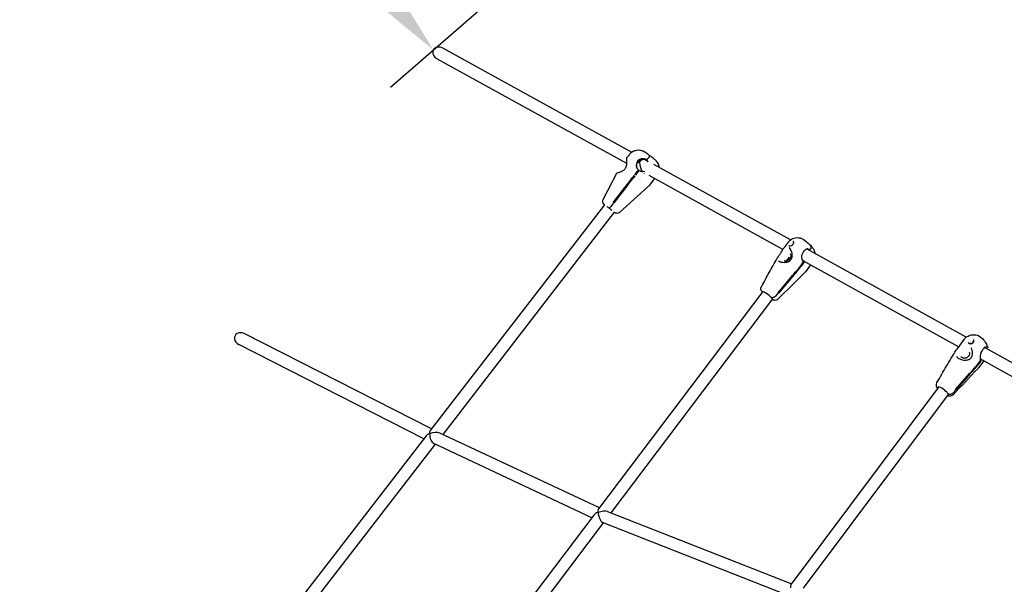
# Model space of a CAD drawing. Units: millimetres. Extents: x 190415 to 220263, y 1791 to 22791.
# Drawn here: x 199147 to 200443, y 16881 to 17624 of the extents above; entities that cross this region are included whole.
import ezdxf

# ---------------------------------------------------------------- set-up
doc = ezdxf.new("R2010")
doc.units = ezdxf.units.MM
doc.header["$LTSCALE"] = 15
doc.layers.get('DEFPOINTS').update_dxf_attribs({"lineweight": 50})
doc.layers.add('ITEM_DIM', color=6, linetype='Continuous')
doc.layers.add('P001', color=131, linetype='Continuous')
doc.styles.add('BIGFONT', font='simplex.shx', dxfattribs={"bigfont": 'bigfont.shx'})
doc.dimstyles.new('DIMBIGFONT$0', dxfattribs={"dimscale": 50, "dimtxt": 3, "dimasz": 2, "dimexe": 1.5, "dimexo": 3, "dimgap": 0.75, "dimtad": 1, "dimdec": 0, "dimdsep": 46, "dimtxsty": 'BIGFONT', "dimcen": 0, "dimclrd": 256, "dimclre": 256, "dimclrt": 230, "dimadec": 0, "dimazin": 0, "dimtfac": 0.6, "dimtdec": 0, "dimtofl": 0, "dimtmove": 2, "dimatfit": 3, "dimfxl": 1, "dimtvp": 1, "dimtolj": 1, "dimarcsym": 0})

# ---------------------------------------------------------------- blocks, each defined once
blk = doc.blocks.new('*D13')
at = {"layer": 'DEFPOINTS', "color": 0}
for p in [(198655.6, 19074.7), (199898.1, 17764.4, 0), (199691.4, 17584.3)]:
    blk.add_point(p, dxfattribs=at)
at = {"layer": 'ITEM_DIM', "lineweight": -2}
for p, q in [((198542.5, 18976.2), (198449.8, 18895.4)), ((198572, 18869.2), (199625.7, 17659.7)), ((199785, 17665.9), (199634.9, 17535.1))]:
    blk.add_line(p, q, dxfattribs=at)
at = {"layer": 'ITEM_DIM'}
for points in [[(198584.6, 18880.2), (198559.5, 18858.3), (198506.4, 18944.6)], [(199638.3, 17670.7), (199613.2, 17648.8), (199691.4, 17584.3)]]:
    blk.add_solid(points, dxfattribs=at)
at = {"layer": 'ITEM_DIM', "color": 230, "insert": (199183.7, 18338.4), "char_height": 150, "attachment_point": 5, "rotation": 311.0618, "style": 'BIGFONT'}
blk.add_mtext('\\A1;1800', dxfattribs=at)

msp = doc.modelspace()

# ---------------------------------------------------------------- linework, layer by layer
at = {"layer": 'P001'}
for p, q in [((199952.5, 17449.8), (199703.8, 17586.7)), ((199946.2, 17435), (199696.1, 17572.6)), ((199946.3, 17443.1), (199946.2, 17442.9)), ((199949.7, 17446.2), (199949.7, 17446.2)), ((199958, 17446.8), (199958, 17446.8)), ((199963.7, 17443.7), (199963.7, 17443.7)), ((199968.1, 17441.2), (199968.1, 17441.2)), ((199946.7, 17427.9), (199946.7, 17427.9)), ((199971.1, 17439.6), (199970.6, 17439.9)), ((199971.6, 17439.3), (199971.2, 17439.6)), ((199972.4, 17439.4), (199972.2, 17439.1)), ((199972.4, 17439.4), (199972.2, 17439.1)), ((199972.4, 17439.4), (199972.4, 17439.4)), ((199972.4, 17439.4), (199972.4, 17439.4)), ((199972.5, 17439.5), (199972.5, 17439.5)), ((199972.7, 17439.3), (199972.7, 17439.3)), ((200161.8, 17334.2), (199981.9, 17433.6)), ((199982.3, 17440.5), (199982.3, 17440.5)), ((199914.9, 17387.2), (199932.9, 17421.9)), ((199941.5, 17425.6), (199941.5, 17425.6)), ((199956, 17419.2), (199956, 17419.2)), ((199956.6, 17420), (199959.9, 17424.3)), ((199956.8, 17418.6), (199956.8, 17418.6)), ((199960.7, 17423.7), (199957.4, 17419.4)), ((199961, 17425.6), (199961.5, 17426.3)), ((199961.5, 17426.3), (199961.6, 17426.2)), ((199962.3, 17425.7), (199961.7, 17425)), ((199969.1, 17421.9), (199969.1, 17421.8)), ((199969.9, 17422), (199969.9, 17422)), ((200151.6, 17321.5), (199975.7, 17418.8)), ((199982.7, 17414.9), (199975.8, 17406)), ((199928.8, 17383.9), (199946.8, 17407.2)), ((199947.5, 17406.6), (199929.6, 17383.3)), ((199974.2, 17404.3), (199936.7, 17370.4)), ((199946.6, 17406.9), (199941.6, 17400.3)), ((199946.9, 17407.1), (199946.6, 17406.8)), ((199946.6, 17406.8), (199946.6, 17406.9)), ((199962.9, 17413.8), (199962.9, 17413.8)), ((199963.6, 17414.7), (199963.6, 17414.7)), ((199941.6, 17400.3), (199928.9, 17383.9)), ((199917, 17380.5), (199687.3, 17083)), ((199929.2, 17383.6), (199925.9, 17379.4)), ((199929.2, 17383.6), (199925.9, 17379.4)), ((199929.2, 17383.6), (199928.8, 17383.9)), ((199929.6, 17383.3), (199929.2, 17383.6)), ((199929.6, 17370.7), (199703.7, 17078)), ((200158.5, 17331), (200153.4, 17324.2)), ((200162.4, 17326.1), (200162.4, 17326.1)), ((200164.8, 17332.5), (200164.8, 17332.5)), ((200159.9, 17311.5), (200156.4, 17307)), ((200160.2, 17324), (200160.2, 17324)), ((200174.2, 17321.4), (200174.2, 17321.4)), ((200181.6, 17323.2), (200181.6, 17323.2)), ((200181.6, 17323.2), (200181.6, 17323.2)), ((200393.2, 17205.9), (200183.5, 17322.1)), ((200185.9, 17321.4), (200184, 17322.3)), ((200174.7, 17299.5), (200178, 17303.8)), ((200178.5, 17303.2), (200175.3, 17299)), ((200175.8, 17307.6), (200175.8, 17307.6)), ((200177.3, 17307.3), (200177.3, 17307.3)), ((200177.6, 17306.6), (200177.6, 17306.6)), ((200180.5, 17305.5), (200177.8, 17307)), ((200178.4, 17305.4), (200178.2, 17306.5)), ((200178.2, 17306.3), (200178.7, 17306)), ((200188.2, 17301.2), (200181.3, 17292.1)), ((200383, 17193.3), (200181.4, 17305)), ((200145.3, 17264.6), (200164.3, 17287.1)), ((200164.9, 17286.6), (200145.9, 17264.1)), ((200125.4, 17266), (199909, 16979.8)), ((200127.8, 17270.6), (200127.8, 17270.6)), ((200128.5, 17270.1), (200128.5, 17270.1)), ((200145.6, 17264.4), (200142.1, 17260.2)), ((200145.6, 17264.4), (200142.1, 17260.2)), ((200138.2, 17256.4), (199925.2, 16974.7)), ((199689, 17085.1), (199442.3, 17210.7)), ((199679, 17072.3), (199435.1, 17196.4)), ((200390.1, 17202.8), (200380.7, 17190.3)), ((200396.8, 17204), (200396.8, 17204)), ((200397.6, 17203.5), (200397.6, 17203.5)), ((200403.5, 17199.9), (200403.5, 17199.9)), ((200403.6, 17200.2), (200403.6, 17200.2)), ((200403.7, 17200.3), (200403.7, 17200.3)), ((200403.7, 17200.3), (200403.7, 17200.3)), ((200403.7, 17200.3), (200403.7, 17200.3)), ((200413.5, 17205), (200413.5, 17205)), ((200380.7, 17190.2), (200380.7, 17190.2)), ((200384.9, 17192.2), (200384.9, 17192.2)), ((200399.8, 17194.4), (200399.8, 17194.4)), ((200416.7, 17192.9), (200416.7, 17192.9)), ((200416.8, 17193.1), (200416.8, 17193.1)), ((200416.8, 17193.1), (200416.8, 17193.1)), ((200642.4, 17067.6), (200417.4, 17192.5)), ((200378.7, 17181), (200378.7, 17181)), ((200396.9, 17176.8), (200396.9, 17176.8)), ((200408.5, 17170.5), (200411.6, 17174.6)), ((200411.8, 17174.2), (200408.7, 17170)), ((200416.2, 17174.9), (200409.3, 17165.7)), ((200632.2, 17055), (200411.6, 17177.4)), ((200379.2, 17136.9), (200398.1, 17158.5)), ((200398.3, 17158.1), (200379.5, 17136.4)), ((200356.6, 17146.8), (200356.6, 17146.8)), ((200359.7, 17145.6), (200359.7, 17145.6)), ((200359.7, 17145.6), (200359.7, 17145.6)), ((200360.5, 17145.2), (200360.5, 17145.2)), ((200356.8, 17140.3), (200162.4, 16880.5)), ((200369.6, 17130.7), (200178.6, 16875.5)), ((200379.4, 17136.6), (200375.9, 17132.6)), ((200379.4, 17136.6), (200375.9, 17132.6)), ((199910, 16981.1), (199700.1, 17079.7)), ((199682, 17076.1), (199411.1, 16725.2)), ((199693.7, 17065), (199428, 16721)), ((199900.1, 16968), (199691.9, 17065.9)), ((200162.8, 16881.1), (199921.3, 16976.2)), ((199902.8, 16971.7), (199646.4, 16632.6)), ((199915.1, 16961.4), (199663.8, 16629)), ((200152.8, 16867.8), (199914.2, 16961.8))]:
    msp.add_line(p, q, dxfattribs=at)
for points in [[(199945.3, 17430.5, 0.041122), (199945.8, 17432.1, 0.035545), (199946.2, 17434.2, 0.011989), (199946.2, 17435.2, 0.020656), (199946.3, 17437.6, 0.005484), (199946.2, 17438.4, 0.009061), (199946.1, 17440.6, 0.000326), (199946, 17441.9, -0.013463), (199946, 17442.2, -0.174828), (199946.2, 17442.9)], [(199946.3, 17443.1, -0.037846), (199946.4, 17443.1, -0.028217), (199946.5, 17443.2, 0.000318), (199946.9, 17443.5, 0.028697), (199948.3, 17444.7, 0.038601), (199949.7, 17446.2)], [(199946.3, 17443.1), (199946.3, 17443.1, -0.007795), (199946.3, 17443.1)], [(199949.1, 17446.6, -0.261799), (199963.5, 17452.5, -0.118679), (199970.3, 17449.8, -0.012079), (199971.2, 17449.1)], [(199952.5, 17449.8, -0.157168), (199962, 17452.6, -0.138023), (199970, 17450, -0.020275), (199971.3, 17449.1)], [(199960.4, 17437.9, -0.18451), (199965.4, 17441, -0.005865), (199965.5, 17441.1)], [(199965.5, 17441.1, 0.003167), (199965.6, 17441, 0.001737), (199965.6, 17441, 0.000597), (199965.6, 17441)], [(199972.4, 17439.4), (199972.4, 17439.4, 0.214187), (199965.6, 17441)], [(199971.3, 17449.1), (199971.3, 17449.1, 0.012824), (199971, 17449.2)], [(199976.7, 17444.9), (199976.7, 17444.9, 0.000326), (199971.3, 17449.1)], [(199974.6, 17442.4, 0.002722), (199974.3, 17441.9, 0.005563), (199972.8, 17440.1, 0.003408), (199972.6, 17439.7, 0.010437), (199972.5, 17439.6, 0.042029), (199972.5, 17439.5)], [(199974.6, 17442.4, 0.002722), (199974.3, 17441.9, 0.005563), (199972.8, 17440.1, 0.003408), (199972.6, 17439.7, 0.010437), (199972.5, 17439.6, 0.042029), (199972.5, 17439.5)], [(199976.7, 17444.9, 0.2537), (199976.7, 17444.9, 0.097086), (199976.7, 17444.8, 0.025199), (199976.7, 17444.8, 0.015651), (199976.6, 17444.7, 0.008212), (199976.4, 17444.5, 0.004245), (199976.2, 17444.2, 0.003761), (199975.7, 17443.7, 0.00222), (199975.1, 17442.9, 0.001158), (199974.6, 17442.4)], [(199976.7, 17444.9, 0.2537), (199976.7, 17444.9, 0.097086), (199976.7, 17444.8, 0.025199), (199976.7, 17444.8, 0.015651), (199976.6, 17444.7, 0.008212), (199976.4, 17444.5, 0.004245), (199976.2, 17444.2, 0.003761), (199975.7, 17443.7, 0.00222), (199975.1, 17442.9, 0.001158), (199974.6, 17442.4)], [(199982.2, 17440.6), (199982.2, 17440.6, 0.000319), (199976.7, 17444.9)], [(199941.5, 17425.6, 0.048759), (199942.7, 17426.6, 0.054555), (199943.9, 17428.2)], [(199943.9, 17428.2), (199943.9, 17428.2, -0.007242), (199944.7, 17429.4)], [(199944.7, 17429.4, 0.027284), (199945.1, 17430.2, 0.014089), (199945.3, 17430.5)], [(199960.2, 17437.6), (199960.2, 17437.6, 0.386249), (199961.5, 17426.3)], [(199959.2, 17432.5), (199959.2, 17432.5, -0.62813), (199972.1, 17438.9)], [(199960.3, 17437.7, -0.294067), (199960.3, 17437.7, -0.150872), (199960.3, 17437.7, -0.021325), (199960.3, 17437.7, -0.006685), (199960.3, 17437.7, -0.004513), (199960.3, 17437.8, -0.003944), (199960.3, 17437.8, -0.001866), (199960.4, 17437.9)], [(199972.1, 17438.9), (199972.1, 17438.9, -0.032198), (199972.9, 17438.3)], [(199972.5, 17439.5), (199972.5, 17439.5, 0.000523), (199972.4, 17439.4)], [(199974.3, 17437.2), (199974.3, 17437.2, 0.085546), (199972.4, 17439.4)], [(199982.5, 17440.4), (199982.5, 17440.4, 0.012761), (199982.2, 17440.6)], [(199982.3, 17440.6, -0.017947), (199983.5, 17439.5, -0.067128), (199986.3, 17436.2, -0.111841), (199988.5, 17430)], [(199982.3, 17440.5, -0.022604), (199983.8, 17439.3, -0.128596), (199988, 17432.7, -0.045948), (199988.5, 17430)], [(199932.9, 17421.9, -0.170867), (199933.4, 17422.4, -0.027956), (199933.6, 17422.5, -0.009224), (199934.1, 17422.6, 0.003737), (199935.4, 17423, 0.008502), (199936.9, 17423.4, 0.016551), (199938.6, 17424.1, 0.034149), (199940.6, 17425, 0.022415), (199941.5, 17425.6)], [(199932.9, 17421.9), (199932.9, 17421.9, -0.025285), (199932.9, 17421.9)], [(199946.8, 17407.2), (199946.8, 17407.2, -0.004238), (199956, 17419.2)], [(199956.8, 17418.6, -0.002607), (199952.2, 17412.6, -0.001833), (199947.5, 17406.6)], [(199959.9, 17424.3, -0.002817), (199960.6, 17425.2, -0.002727), (199961, 17425.6)], [(199961.7, 17425, 0.002524), (199961.5, 17424.8, 0.002266), (199961.2, 17424.3, 0.001653), (199960.7, 17423.7)], [(199962.3, 17425.7), (199962.3, 17425.7, 0.233309), (199969.8, 17424.7)], [(199949.7, 17410.8), (199949.7, 17410.8, 0.001107), (199946.9, 17407.1)], [(199975.8, 17406), (199975.8, 17406, -0.044868), (199974.2, 17404.3)], [(199915.9, 17381.3), (199915.9, 17381.3, -0.330356), (199914.9, 17387.2)], [(199916.3, 17381), (199916.3, 17381, -0.028734), (199915.9, 17381.3)], [(199917, 17380.5, -0.000922), (199916.5, 17380.8, -0.001613), (199916.4, 17380.9, -0.006765), (199916.3, 17381, -0.005104), (199916.3, 17381)], [(199919.8, 17378.3), (199919.8, 17378.3, -0.000309), (199923.2, 17375.7)], [(199925.9, 17379.4, 0.002526), (199924.4, 17377.3, 0.003287), (199923.6, 17376.3, 0.003617), (199923.4, 17376, 0.008856), (199923.2, 17375.8, 0.036924), (199923.2, 17375.7, 0.027975), (199923.2, 17375.7)], [(199925.9, 17379.4, 0.002526), (199924.4, 17377.3, 0.003287), (199923.6, 17376.3, 0.003617), (199923.4, 17376, 0.008856), (199923.2, 17375.8, 0.036924), (199923.2, 17375.7, 0.027975), (199923.2, 17375.7)], [(199926.6, 17373), (199926.6, 17373, 0.000302), (199923.2, 17375.7)], [(199936.7, 17370.4, -0.233983), (199932.4, 17369.2, -0.115197), (199930.3, 17370.2, -0.005653), (199929.6, 17370.7)], [(200158.5, 17331, -0.257025), (200172.3, 17337.1, -0.144858), (200180, 17334, -0.004176), (200180.3, 17333.8)], [(200159.5, 17326.7, 0.062146), (200159.8, 17326.5, 0.05928), (200160.3, 17326.3, 0.0475), (200160.9, 17326.2, 0.061488), (200161.9, 17326.2, 0.150668), (200164.5, 17327.5, 0.038259), (200164.9, 17328)], [(200164.9, 17328, 0.066117), (200165.7, 17329.3, 0.04973), (200165.9, 17330.1, 0.054674), (200166, 17330.8, 0.091544), (200165.8, 17331.6, 0.103047), (200165.4, 17332.1)], [(200165.8, 17329.7), (200165.8, 17329.7, 0.073443), (200165.7, 17329.8)], [(200180.3, 17333.8), (200180.3, 17333.8, -0.023947), (200186.5, 17328.5)], [(200186.5, 17328.5, -0.092543), (200188, 17326.5, -0.052522), (200188.5, 17324.9, -0.028885), (200188.7, 17323.9)], [(200186.5, 17328.5, -0.008341), (200187.9, 17327.1, -0.02375), (200190.1, 17324.7, -0.030272), (200191.5, 17322.7, -0.053798), (200193.1, 17319.6)], [(200186.5, 17328.5, -0.092543), (200188, 17326.5, -0.052522), (200188.5, 17324.9, -0.028885), (200188.7, 17323.9)], [(200144.2, 17310, -0.012783), (200144.5, 17310.5, -0.009078), (200144.8, 17311, -0.005739), (200145.1, 17311.5, -0.002817), (200145.5, 17312.1, -0.001159), (200146.1, 17312.8)], [(200146.1, 17312.8), (200146.1, 17312.8, 0.025054), (200148.1, 17315.9)], [(200148.1, 17315.9), (200148.1, 17315.9, -0.025678), (200148.9, 17317.2)], [(200148.9, 17317.2), (200148.9, 17317.2, 0.011723), (200149.7, 17318.3)], [(200149.7, 17318.3, 0.005548), (200150.2, 17319.2, 0.003227), (200150.7, 17319.9, -0.002977), (200151.8, 17321.8, -0.00698), (200152.4, 17322.8, -0.01723), (200153.3, 17324.1)], [(200161.5, 17315.6, -0.092975), (200162, 17314.8, -0.065321), (200162.2, 17314.1, -0.042786), (200162.3, 17313.5, -0.0491), (200162.2, 17312.6, -0.051586), (200161.8, 17311.3, -0.077002), (200160.5, 17309.1, -0.081395), (200158.2, 17307.1, -0.046047), (200157, 17306.5, -0.054551), (200155.8, 17306.2, -0.053434), (200154.9, 17306.1, -0.062713), (200154.1, 17306.3, -0.107767), (200153.2, 17306.8)], [(200163.6, 17310.4, 0.051795), (200164, 17312, 0.04722), (200164.1, 17314.2, 0.037298), (200163.8, 17316.6, 0.065872), (200162.3, 17321, 0.051642), (200161, 17323.1, 0.034325), (200160.2, 17324)], [(200178.3, 17317.8, 0.104805), (200176.7, 17314.7, 0.044522), (200176.4, 17313, 0.082619), (200176.8, 17308.9, 0.020458), (200177, 17308)], [(200184.9, 17322.1, 0.140189), (200184.1, 17322.3, 0.048098), (200183.7, 17322.2, 0.043579), (200183, 17321.9, 0.031772), (200182.2, 17321.5, 0.017522), (200181.6, 17321.1, 0.017692), (200180.9, 17320.5, 0.032216), (200179, 17318.7, 0.0135), (200178.3, 17317.8)], [(200178.3, 17317.8), (200178.3, 17317.8, 0.000503), (200178.3, 17317.8)], [(200184.7, 17321.5, 0.034448), (200184.1, 17322.1, 0.008738), (200184, 17322.3)], [(200188.7, 17323.9, -0.038452), (200188.7, 17323.6, -0.053694), (200188.7, 17323.3, -0.083246), (200188.3, 17322.5, -0.120205), (200187.3, 17321.6, -0.054746), (200186.8, 17321.4, -0.065874), (200186.4, 17321.3, -0.057485), (200186.1, 17321.3, -0.05326), (200185.9, 17321.4)], [(200188.7, 17323.9, -0.038452), (200188.7, 17323.6, -0.053694), (200188.7, 17323.3, -0.083246), (200188.3, 17322.5, -0.120205), (200187.3, 17321.6, -0.054746), (200186.8, 17321.4, -0.065874), (200186.4, 17321.3, -0.057485), (200186.1, 17321.3, -0.05326), (200185.9, 17321.4)], [(200193.1, 17319.6), (200193.1, 17319.6, -0.053407), (200193.9, 17316.4)], [(200123.4, 17272.5, 0.000637), (200133.8, 17291.3, 0.000458), (200144.2, 17310)], [(200146, 17306.5, 0.04547), (200146.5, 17306.1, 0.046464), (200147.5, 17305.6, 0.037656), (200149, 17305.1, 0.022068), (200150.3, 17304.8, 0.075603), (200156.2, 17304.8, 0.041721), (200158.5, 17305.4, 0.031082), (200159.7, 17305.8)], [(200159.7, 17305.8, 0.056327), (200160.9, 17306.6, 0.069952), (200162.3, 17308.2)], [(200162.3, 17308.2), (200162.3, 17308.2, 0.015496), (200163.1, 17309.3)], [(200163.1, 17309.3, 0.03007), (200163.4, 17310, 0.020424), (200163.6, 17310.4)], [(200164.3, 17287.1), (200164.3, 17287.1, -0.003258), (200174.1, 17298.7)], [(200174.1, 17298.7), (200174.1, 17298.7, 0.000362), (200174.1, 17298.7)], [(200176.8, 17308.7, 0.042289), (200177.5, 17307.4, 0.03976), (200178.2, 17306.5)], [(200177, 17308), (200177, 17308, -0.000318), (200177, 17308)], [(200178, 17303.8, 0.05356), (200178.3, 17304.3, 0.042983), (200178.4, 17304.6, 0.035041), (200178.5, 17304.9, 0.040078), (200178.5, 17305.2, 0.046376), (200178.4, 17305.4)], [(200179, 17304.9, -0.037864), (200179, 17304.7, -0.04165), (200179, 17304.4, -0.03637), (200179, 17304.2, -0.044317), (200178.8, 17303.8, -0.059612), (200178.5, 17303.2)], [(200178.7, 17306, 0.044649), (200179.4, 17305.6, 0.051076), (200180.1, 17305.3, 0.085909), (200181.2, 17305.1)], [(200178.7, 17306), (200178.7, 17306, -0.001916), (200179, 17304.9)], [(200180, 17290.7), (200180, 17290.7, 0.000977), (200145, 17256)], [(200174.6, 17298.1, -0.002006), (200169.8, 17292.3, -0.001362), (200164.9, 17286.6)], [(200174.6, 17298.2), (200174.6, 17298.2, -0.000381), (200174.6, 17298.1)], [(200181.3, 17292.1), (200181.3, 17292.1, -0.03576), (200180, 17290.7)], [(200181.3, 17292.1), (200181.3, 17292.1, 0.002046), (200181.3, 17292.1)], [(200124.9, 17265.3, -0.025282), (200124, 17266.4, -0.057064), (200123.2, 17267.8, -0.203357), (200123.1, 17272, -0.029232), (200123.4, 17272.5)], [(200125, 17265.4), (200125, 17265.4, -0.004815), (200125, 17265.5)], [(200133.5, 17260.8, -0.012966), (200135.7, 17258.9, -0.007714), (200136.5, 17258.2)], [(200142.1, 17260.2, -0.094922), (200140, 17258.5, -0.050712), (200138.9, 17258.1, -0.075481), (200137.7, 17257.9, -0.078479), (200136.8, 17258.1, -0.032575), (200136.5, 17258.2)], [(200142.1, 17260.2, -0.094922), (200140, 17258.5, -0.050712), (200138.9, 17258.1, -0.075481), (200137.7, 17257.9, -0.078479), (200136.8, 17258.1, -0.032575), (200136.5, 17258.2)], [(200145.6, 17264.4), (200145.6, 17264.4, 0.001722), (200145.3, 17264.6)], [(200145.9, 17264.1), (200145.9, 17264.1, 0.001817), (200145.6, 17264.4)], [(200138.2, 17256.3, 0.024037), (200138, 17256.6, 0.011893), (200137.8, 17256.9, 0.010499), (200137.5, 17257.2, 0.008058), (200137.1, 17257.6, 0.008782), (200136.5, 17258.2)], [(200145, 17256, -0.231282), (200140.5, 17254.6, -0.039785), (200139.5, 17254.8, -0.029054), (200138.5, 17255.1, -0.018234), (200137.6, 17255.6)], [(200390.1, 17202.9), (200390.1, 17202.9, -0.153579), (200398, 17208.5)], [(200397.9, 17208.5, -0.126415), (200406, 17209, -0.150369), (200413.2, 17205.3, -0.003937), (200413.5, 17205)], [(200395.7, 17199.1, 0.099358), (200396.3, 17198.3, 0.057951), (200396.9, 17197.9, 0.064965), (200398, 17197.5, 0.126517), (200400.5, 17197.6, 0.114404), (200402.1, 17198.5, 0.045165), (200402.5, 17198.9)], [(200397.7, 17198.5, 0.140714), (200398.3, 17197.7, 0.090559), (200399.1, 17197.5, 0.094811), (200400, 17197.5)], [(200400.1, 17197.5, 0.169717), (200401.8, 17198.5, 0.098093), (200402.2, 17199.4, 0.110866), (200402.3, 17200.2, 0.07572), (200402.1, 17200.7)], [(200400.9, 17204), (200400.9, 17204, -0.000312), (200400.9, 17204)], [(200402.5, 17198.9, 0.103336), (200403.2, 17200.3, 0.121221), (200403.2, 17201.8, 0.054466), (200403, 17202.4)], [(200402.9, 17202.4), (200402.9, 17202.4, -0.001363), (200403, 17202.4)], [(200413.6, 17204.9, -0.050953), (200418.1, 17199.6, -0.03295), (200419.8, 17196.7)], [(200420.5, 17195, -0.089539), (200420.6, 17194.5, -0.136166), (200420.3, 17193.5, -0.097644), (200419.7, 17192.9, -0.107712), (200418.8, 17192.6, -0.097002), (200417.9, 17192.6, -0.048928), (200417.6, 17192.7)], [(200420.5, 17195, -0.089539), (200420.6, 17194.5, -0.136166), (200420.3, 17193.5, -0.097644), (200419.7, 17192.9, -0.107712), (200418.8, 17192.6, -0.097002), (200417.9, 17192.6, -0.048928), (200417.6, 17192.7)], [(200419.8, 17196.7), (200419.8, 17196.7, -0.03929), (200420.5, 17195)], [(200419.8, 17196.7, -0.059883), (200421.5, 17192.1, -0.0047), (200421.6, 17191.8)], [(200419.8, 17196.7), (200419.8, 17196.7, -0.03929), (200420.5, 17195)], [(200354.6, 17146.5, 0.000516), (200367.2, 17167.7, 0.000385), (200379.8, 17189)], [(200379.8, 17189), (200379.8, 17189, -0.027013), (200380.7, 17190.2)], [(200396.9, 17186.1, -0.127669), (200397.4, 17184, -0.090223), (200397, 17182.2, -0.103204), (200395.5, 17180.1, -0.170173), (200391.3, 17178.2, -0.080593), (200389.4, 17178.3, -0.116978), (200387.3, 17179.4, -0.099339), (200386.2, 17180.7)], [(200400.9, 17181.2, 0.054622), (200401.4, 17183.2, 0.035564), (200401.5, 17184.9, 0.117851), (200399.9, 17191.9)], [(200399.9, 17191.9), (200399.9, 17191.9, -0.000271), (200399.9, 17191.9)], [(200414, 17188.3, 0.070043), (200412.6, 17185.8, 0.044861), (200411.9, 17183.4, 0.060091), (200411.5, 17178.8, 0.018575), (200411.5, 17177.8, 0.016243), (200411.6, 17177.2, 0.021591), (200411.7, 17176.7, 0.028732), (200411.9, 17176.3)], [(200418.3, 17193.4, 0.02146), (200418.2, 17193.4, 0.017607), (200418, 17193.1, 0.007379), (200417.8, 17192.9, 0.007732), (200417.4, 17192.4, 0.004229), (200416.8, 17191.8, 0.002301), (200416.2, 17191, 0.003091), (200414, 17188.3)], [(200414, 17188.3), (200414, 17188.3, 0.002205), (200414, 17188.3)], [(200380.3, 17180.9, 0.072825), (200381.1, 17179.7, 0.05273), (200382.4, 17178.6, 0.049777), (200384.7, 17177.3, 0.100159), (200392.1, 17175.8, 0.036587), (200394.3, 17176, 0.050501), (200396.3, 17176.5, 0.017838), (200396.9, 17176.8)], [(200396.9, 17176.8, 0.04872), (200397.9, 17177.4, 0.072456), (200399.6, 17179)], [(200398.1, 17158.5, -0.001478), (200405.4, 17166.9, -0.000661), (200407.8, 17169.7)], [(200408.1, 17169.2, -0.001745), (200400.8, 17160.8, -0.000433), (200398.3, 17158.1)], [(200399.6, 17179), (200399.6, 17179, 0.024837), (200400.3, 17180.1)], [(200400.3, 17180.1, 0.029649), (200400.7, 17180.8, 0.015235), (200400.9, 17181.2)], [(200407.8, 17169.7), (200407.8, 17169.7, 0.000505), (200407.8, 17169.7)], [(200408.1, 17169.2), (200408.1, 17169.2, -0.000516), (200408.1, 17169.2)], [(200411.6, 17174.6, 0.079874), (200411.9, 17175.2, 0.138116), (200411.9, 17176.1, 0.039921), (200411.9, 17176.3)], [(200411.7, 17176.9, 0.046528), (200411.9, 17176.7, 0.062034), (200412.1, 17176.6, 0.179104), (200412.6, 17176.5, 0.06404), (200412.8, 17176.6, 0.029264), (200412.9, 17176.7)], [(200411.7, 17176.6), (200411.7, 17176.6, -0.000824), (200412.1, 17175.9)], [(200412.1, 17175.9, -0.137931), (200412.2, 17175, -0.068093), (200412.1, 17174.6, -0.059166), (200411.8, 17174.2)], [(200408.3, 17164.5), (200408.3, 17164.5, 0.00093), (200376, 17130.1)], [(200409.3, 17165.7), (200409.3, 17165.7, -0.028344), (200408.3, 17164.5)], [(200408.3, 17164.5), (200408.3, 17164.5, -0.001417), (200408.3, 17164.5)], [(200409.3, 17165.7), (200409.3, 17165.7, 0.000887), (200409.3, 17165.7)], [(200354.6, 17140.2, -0.031881), (200354.2, 17141.2, -0.055237), (200353.8, 17142.7, -0.129215), (200354.3, 17145.8, -0.035085), (200354.6, 17146.4)], [(200354.6, 17146.4), (200354.6, 17146.4, 0.0008), (200354.6, 17146.4)], [(200355.7, 17138.9), (200355.7, 17138.9, -0.11425), (200354.6, 17140.2)], [(200355.6, 17138.6, -0.024373), (200354.9, 17139.7, -0.012659), (200354.6, 17140.2)], [(200355.7, 17138.9), (200355.7, 17138.9, -0.11425), (200354.6, 17140.2)], [(200355.9, 17139.1, -0.024999), (200355.9, 17139.3, -0.02459), (200355.9, 17139.4, -0.055274), (200355.9, 17139.7, -0.076318), (200355.9, 17139.9, -0.099527), (200356, 17140.1)], [(200367.5, 17133.7, -0.026139), (200368.6, 17132.4, -0.024677), (200369.2, 17131.7, -0.023248), (200369.4, 17131.2)], [(200376, 17130.1, -0.133017), (200373.4, 17128.6, -0.087936), (200371.1, 17128.3, -0.035348), (200369.9, 17128.5, -0.027024), (200368.8, 17128.8, -0.008849), (200368.3, 17128.9)], [(200375.9, 17132.6, -0.175751), (200372.4, 17130.7, -0.125072), (200369.9, 17131, -0.029961), (200369.4, 17131.2)], [(200375.9, 17132.6, -0.175751), (200372.4, 17130.7, -0.125072), (200369.9, 17131, -0.029961), (200369.4, 17131.2)], [(200369.5, 17129.7, 0.133615), (200369.7, 17130, 0.057929), (200369.7, 17130.2, 0.045693), (200369.7, 17130.4, 0.035107), (200369.7, 17130.6, 0.018973), (200369.6, 17130.8, 0.0161), (200369.5, 17131, 0.018633), (200369.4, 17131.2)], [(200379.4, 17136.6), (200379.4, 17136.6, 0.007489), (200379.2, 17136.9)], [(200379.5, 17136.4), (200379.5, 17136.4, 0.008206), (200379.4, 17136.6)]]:
    msp.add_lwpolyline(points, format="xyb", dxfattribs=at)
for points in [[(199974.2, 17404.3), (199974.2, 17404.3, 42.911507)], [(199914.9, 17387.2), (199914.9, 17387.2, 0.006438)]]:
    msp.add_lwpolyline(points, format="xyb", close=True, dxfattribs=at)
for centre, major_axis, ratio, start_param, end_param in [((199700, 17579.7), (-8.5, 4.75), 0.821265, -1.563173, 1.578419), ((199967.2, 17432.6), (-5.93, -6.09), 0.99986, -3.026801, -0.622067), ((199967.3, 17432.6), (3.86, 7), 0.762157, -0.000793, 1.553232), ((199967.3, 17432.6), (10.3, 2.1), 0.521795, 1.990037, 2.294025), ((199967.3, 17432.6), (1.96, -9.42), 0.520399, -2.118025, -2.008395), ((199967.3, 17432.6), (10.9, 2.3), 0.400677, 1.900753, 1.990831), ((199967.3, 17432.6), (2.02, -9.77), 0.399067, -2.007602, -0.640746), ((199967.2, 17432.6), (-6.01, -6.01), 0.99986, -3.104712, -3.013629), ((200177.9, 17316.1), (-4.11, -7.44), 0.747594, 2.793499, 2.821422), ((200167.2, 17303.7), (8.92, 9.45), 0.652153, -1.483636, -1.404222), ((200167.7, 17303.1), (-8.92, -9.45), 0.652153, 1.657957, 1.737371), ((200131.6, 17260.9), (6.78, -5.13), 0.125695, 1.381064, 3.46748), ((200131.6, 17260.9), (6.78, -5.13), 0.125695, -0.344701, 0.325522), ((199438.7, 17203.6), (-8.46, 4.38), 0.839666, -1.56296, 1.578633), ((200398.3, 17176.1), (11.6, 5.8), 0.855429, -1.123127, -1.043713), ((200398.5, 17175.6), (-11.6, -5.8), 0.855429, 2.018466, 2.09788), ((200362.8, 17134.9), (6.8, -5.09), 0.260522, 1.009683, 3.096099), ((200363.4, 17135.8), (6.8, -5.09), 0.260522, -2.890535, -2.796891), ((200362.8, 17134.9), (6.8, -5.09), 0.260522, -0.344701, -0.045858), ((200363.4, 17135.8), (6.8, -5.09), 0.260522, -0.344701, -0.250888), ((199691.3, 17075), (10.2, 2.3), 0.542876, 1.992686, 2.561727), ((199691.3, 17075), (-2.08, 9.25), 0.541523, 0.421889, 0.99093), ((199691.3, 17075), (-10.2, -2.3), 0.542876, -1.209062, -1.148907), ((199691.3, 17075), (3.52, 7.19), 0.799573, 1.340064, 1.476859), ((199691.3, 17075), (2.08, -9.25), 0.541523, -2.150662, -2.074023), ((199691.3, 17075), (10.8, 2.6), 0.455104, 1.91993, 1.980085), ((199691.3, 17075), (-10.8, -2.6), 0.455104, -2.625766, -1.221662), ((199691.3, 17075), (-2.26, 9.37), 0.453583, 0.97833, 1.054969), ((199691.3, 17075), (2.26, -9.37), 0.453583, -2.086623, -0.349134), ((199912.4, 16971.1), (10.5, 2.6), 0.503021, 1.886477, 2.586332), ((199912.4, 16971.1), (-2.35, 9.51), 0.402793, 0.315681, 1.015536), ((199912.4, 16971.1), (-10.5, -2.6), 0.503021, -1.301002, -1.255115), ((199912.4, 16971.1), (3.17, 7.35), 0.715526, 1.262418, 1.361801), ((199912.4, 16971.1), (2.35, -9.51), 0.402793, -2.126057, -2.07256), ((199912.4, 16971.1), (11, 3.1), 0.439361, 1.817679, 1.863566), ((199912.4, 16971.1), (-11, -3.1), 0.439361, -2.616917, -1.323914), ((199912.4, 16971.1), (-2.64, 9.38), 0.332001, 0.992624, 1.046121), ((199912.4, 16971.1), (2.64, -9.38), 0.332001, -2.095472, -0.246882), ((200165.5, 16871.4), (-2.69, 9.48), 0.268199, 0.201842, 0.996026)]:
    msp.add_ellipse(centre, major_axis=major_axis, ratio=ratio, start_param=start_param, end_param=end_param, dxfattribs=at)

# ---------------------------------------------------------------- dimensions: what is measured, and where the dimension line sits
at = {"layer": 'ITEM_DIM'}
dim = msp.add_linear_dim(base=(199691.4, 17584.3), p1=(198655.6, 19074.7), p2=(199898.1, 17764.4, 0), angle=311.0618, text='1800', dimstyle='DIMBIGFONT$0', override={"dimrnd": 1, "dimazin": 2}, dxfattribs=at)
dim.commit()
dim.dimension.update_dxf_attribs({"geometry": '*D13', "text_midpoint": (199183.7, 18338.4)})

doc.saveas('drawing.dxf')
